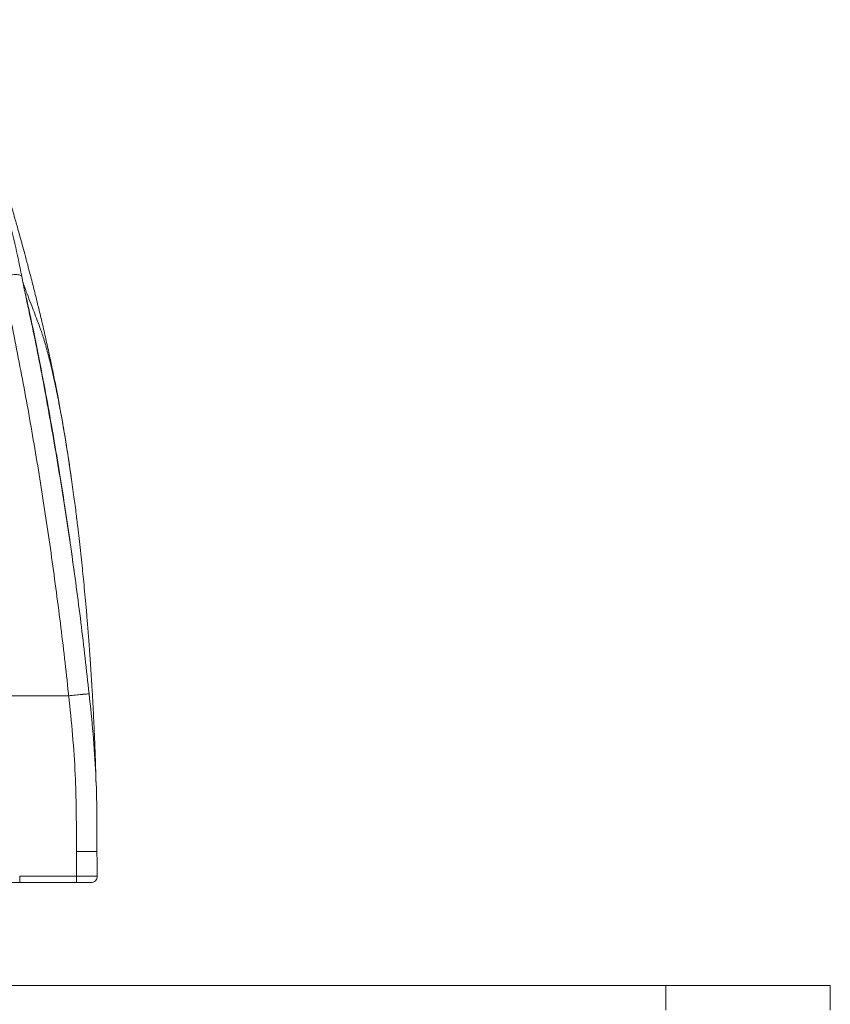
# Model space of a CAD drawing. Units: millimetres. Extents: x 50 to 260, y 6 to 204.
# Drawn here: x 152 to 157, y 193 to 199 of the extents above; entities that cross this region are included whole.
import ezdxf

# ---------------------------------------------------------------- set-up
doc = ezdxf.new("R2010")
doc.units = ezdxf.units.MM

msp = doc.modelspace()

# ---------------------------------------------------------------- linework, layer by layer
at = {"color": 7, "linetype": 'Continuous', "lineweight": 18}
for p, q in [((151.8711, 195.0228), (152.4921, 195.0228)), ((152.4921, 195.0225), (151.8714, 195.0225)), ((152.4921, 195.0228), (152.4922, 195.0228)), ((152.4921, 195.0225), (152.4921, 195.0228)), ((152.4922, 195.0225), (152.4921, 195.0225)), ((152.6636, 194.1256), (152.6636, 194.1285)), ((152.54, 193.9262), (152.5386, 194.0764)), ((152.1944, 193.9262), (152.54, 193.9262)), ((152.1944, 193.8884), (152.1944, 193.9262)), ((152.54, 193.8884), (152.54, 193.9262)), ((152.1944, 193.8884), (152.1199, 193.8884)), ((152.54, 193.8884), (152.1944, 193.8884)), ((156.1199, 193.2634), (151.1136, 193.2634)), ((156.1199, 193.2634), (157.1199, 193.2634)), ((156.1199, 193.1134), (156.1199, 193.2634)), ((157.1199, 193.2634), (157.1199, 193.1134))]:
    msp.add_line(p, q, dxfattribs=at)
at = {"color": 7, "linetype": 'Continuous', "lineweight": 18, "flags": 128}
for points in [[(152.4922, 195.0225), (152.4922, 195.0226), (152.4922, 195.0226), (152.4922, 195.0226), (152.4922, 195.0227), (152.4922, 195.0227), (152.4922, 195.0228), (152.4922, 195.0228), (152.4922, 195.0228)], [(152.6636, 194.0759), (152.6642, 194.0134), (152.6647, 193.9509), (152.6649, 193.9262)], [(152.6636, 194.0759), (152.6636, 194.0759)]]:
    msp.add_lwpolyline(points, dxfattribs=at)
at = {"color": 7, "linetype": 'Continuous', "lineweight": 18}
msp.add_arc((152.6274, 193.9259), 0.0375, 270, 0.5, dxfattribs=at)
for points, knots in [([(151.8102, 199.1298), (151.8466, 199.0033), (151.9196, 198.7503), (152.0221, 198.3631), (152.1167, 197.9695), (152.1811, 197.7056), (152.2072, 197.5709), (152.2072, 197.5709)], [0, 0, 0, 0, 0.249358, 0.498714, 0.749355, 0.999996, 1, 1, 1, 1]), ([(152.4811, 196.5252), (152.4792, 196.5377), (152.4741, 196.5695), (152.4653, 196.6228), (152.4554, 196.6805), (152.4459, 196.7346), (152.4368, 196.7847), (152.4254, 196.8456), (152.411, 196.9196), (152.393, 197.0083), (152.3735, 197.1003), (152.353, 197.1928), (152.3318, 197.2851), (152.3113, 197.3711), (152.2944, 197.4399), (152.281, 197.493), (152.2699, 197.5367), (152.2572, 197.5859), (152.2423, 197.6431), (152.226, 197.7039), (152.207, 197.7737), (152.1871, 197.8458), (152.1624, 197.933), (152.1367, 198.0221), (152.1102, 198.1118), (152.0835, 198.2003), (152.0549, 198.2938), (152.0291, 198.3759), (152.01, 198.436), (151.9988, 198.471), (151.9878, 198.505), (151.9767, 198.5393), (151.9677, 198.5667), (151.9633, 198.5802), (151.9621, 198.5838)], [0, 0, 0, 0, 0.022592, 0.057092, 0.091883, 0.12043, 0.144981, 0.167547, 0.206843, 0.249703, 0.290693, 0.333928, 0.377871, 0.419393, 0.454634, 0.474685, 0.494621, 0.516584, 0.544686, 0.576417, 0.603635, 0.644422, 0.679532, 0.728697, 0.772905, 0.808231, 0.856179, 0.907659, 0.926395, 0.942074, 0.957604, 0.974525, 0.993337, 1, 1, 1, 1]), ([(152.2072, 197.5709), (152.2049, 197.5738), (152.2003, 197.5796), (152.1718, 197.5821), (152.132, 197.5797), (152.1006, 197.574), (152.085, 197.5711)], [0, 0, 0, 0, 0.250001, 0.500001, 0.750001, 1, 1, 1, 1]), ([(152.4921, 195.0228), (152.4916, 195.0274), (152.4761, 195.1746), (152.4426, 195.4642), (152.3861, 195.8903), (152.3222, 196.3143), (152.2506, 196.7362), (152.1721, 197.1558), (152.114, 197.4327), (152.085, 197.5711)], [0, 0, 0, 0, 0.005337, 0.170682, 0.336284, 0.501714, 0.667145, 0.833572, 1, 1, 1, 1]), ([(152.2072, 197.5709), (152.2072, 197.5709), (152.2338, 197.4333), (152.2954, 197.1608), (152.3727, 196.7438), (152.4453, 196.3235), (152.5099, 195.8978), (152.5679, 195.4683), (152.6003, 195.1797), (152.6164, 195.0353)], [0, 0, 0, 0, 0.000003, 0.165389, 0.330772, 0.497149, 0.663526, 0.831627, 1, 1, 1, 1]), ([(152.5102, 196.3318), (152.5007, 196.3968), (152.4816, 196.527), (152.4519, 196.7018), (152.4233, 196.8524), (152.3963, 196.9792), (152.3711, 197.0846), (152.3465, 197.1745), (152.3229, 197.2466), (152.3014, 197.3032), (152.2812, 197.3566), (152.2596, 197.4121), (152.2386, 197.4661), (152.2221, 197.5094), (152.2168, 197.5271), (152.2149, 197.5338)], [0, 0, 0, 0, 0.077792, 0.155765, 0.234124, 0.301786, 0.370092, 0.439247, 0.509479, 0.579626, 0.649613, 0.719553, 0.827088, 0.935, 1, 1, 1, 1]), ([(152.2292, 197.4653), (152.2426, 197.4042), (152.2736, 197.2631), (152.3179, 197.0427), (152.3621, 196.8102), (152.4012, 196.5898), (152.436, 196.3825), (152.4682, 196.1784), (152.4977, 195.9806), (152.5161, 195.8466), (152.5248, 195.7834)], [0, 0, 0, 0, 0.11334, 0.261684, 0.401509, 0.532628, 0.654955, 0.768456, 0.890883, 1, 1, 1, 1]), ([(152.5099, 196.3339), (152.5072, 196.3528), (152.5019, 196.3896), (152.4931, 196.4482), (152.4866, 196.4912), (152.4826, 196.5163), (152.4817, 196.5217)], [0, 0, 0, 0, 0.275946, 0.535312, 0.900314, 1, 1, 1, 1]), ([(152.6582, 194.4949), (152.658, 194.5039), (152.6572, 194.5342), (152.6557, 194.586), (152.6535, 194.6537), (152.6507, 194.7304), (152.6471, 194.8169), (152.6425, 194.9129), (152.6373, 195.0122), (152.631, 195.1203), (152.6236, 195.2335), (152.6154, 195.3471), (152.6075, 195.4477), (152.6, 195.5364), (152.5926, 195.6193), (152.5834, 195.7173), (152.5714, 195.8361), (152.5587, 195.952), (152.5466, 196.0544), (152.5356, 196.1438), (152.5217, 196.2506), (152.5108, 196.3269), (152.505, 196.368)], [0, 0, 0, 0, 0.014374, 0.047914, 0.082059, 0.117135, 0.162735, 0.210781, 0.261713, 0.315775, 0.384734, 0.446185, 0.500275, 0.54718, 0.588088, 0.629657, 0.704257, 0.787236, 0.826297, 0.874696, 0.932567, 1, 1, 1, 1]), ([(152.6164, 195.0353), (152.6164, 195.0353), (152.6161, 195.0353), (152.6127, 195.035), (152.5996, 195.0337), (152.5713, 195.0308), (152.5342, 195.027), (152.5062, 195.024), (152.4922, 195.0225)], [0, 0, 0, 0, 0.038497, 0.133691, 0.350271, 0.566849, 0.783424, 1, 1, 1, 1]), ([(152.4922, 195.0228), (152.5062, 195.0243), (152.5341, 195.0273), (152.5713, 195.0311), (152.5996, 195.0339), (152.6127, 195.0351), (152.6161, 195.0353), (152.6164, 195.0353), (152.6164, 195.0353)], [0, 0, 0, 0, 0.216576, 0.433153, 0.64973, 0.866309, 0.961504, 1, 1, 1, 1]), ([(152.5386, 194.0764), (152.5387, 194.0903), (152.5388, 194.1752), (152.539, 194.331), (152.533, 194.5529), (152.5171, 194.7835), (152.5005, 194.9428), (152.4922, 195.0225)], [0, 0, 0, 0, 0.0439661, 0.2685007, 0.4931431, 0.7464325, 1, 1, 1, 1]), ([(152.6164, 195.0353), (152.6249, 194.9544), (152.6417, 194.7924), (152.6583, 194.5513), (152.6645, 194.3123), (152.6636, 194.1547), (152.6636, 194.0759), (152.6636, 194.0759)], [0, 0, 0, 0, 0.254009, 0.508201, 0.753992, 0.999992, 1, 1, 1, 1]), ([(152.6469, 194.701), (152.6473, 194.6944), (152.6478, 194.6854), (152.6484, 194.6732), (152.6486, 194.6699)], [0, 0, 0, 0, 0.736306, 1, 1, 1, 1]), ([(152.6636, 194.0759), (152.6623, 194.076), (152.6595, 194.0762), (152.6379, 194.0765), (152.6062, 194.0766), (152.5737, 194.0765), (152.5507, 194.0765), (152.5415, 194.0764), (152.5386, 194.0764)], [0, 0, 0, 0, 0.214662, 0.429325, 0.643989, 0.858652, 0.956691, 1, 1, 1, 1]), ([(152.54, 193.9262), (152.554, 193.9262), (152.5821, 193.9263), (152.6196, 193.9264), (152.6478, 193.9263), (152.6628, 193.9263), (152.6643, 193.9262), (152.6649, 193.9262)], [0, 0, 0, 0, 0.214697, 0.429396, 0.644087, 0.858772, 1, 1, 1, 1]), ([(152.6274, 193.8884), (152.627, 193.8884), (152.626, 193.8884), (152.6155, 193.8884), (152.5957, 193.8884), (152.5695, 193.8884), (152.5498, 193.8884), (152.54, 193.8884)], [0, 0, 0, 0, 0.14123, 0.355915, 0.570604, 0.785301, 1, 1, 1, 1])]:
    msp.add_open_spline(points, degree=3, knots=knots, dxfattribs=at)

doc.saveas('drawing.dxf')
